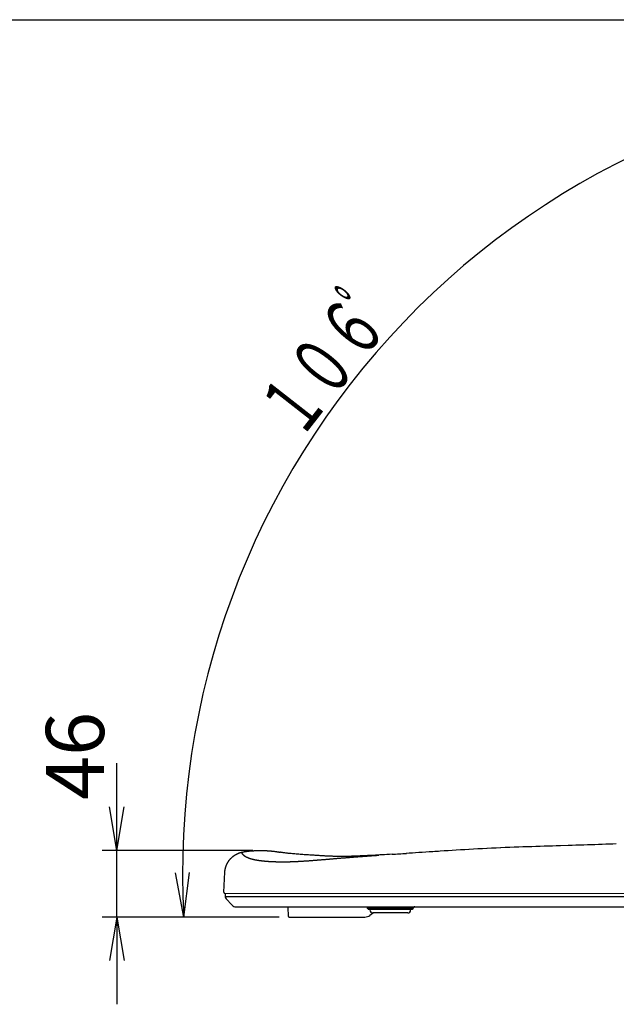
# Model space of a CAD drawing. Extents: x -1 to 1999, y 165 to 2915.
# Drawn here: x 1259 to 1669, y 2238 to 2915 of the extents above; entities that cross this region are included whole.
import ezdxf
from ezdxf.enums import TextEntityAlignment as Align

# ---------------------------------------------------------------- set-up
doc = ezdxf.new("R2010")
doc.units = 0
doc.layers.get('0').update_dxf_attribs({"linetype": 'CONTINUOUS'})
doc.layers.get('DEFPOINTS').update_dxf_attribs({"linetype": 'CONTINUOUS'})
for name, color, linetype in [('寸法', 7, 'CONTINUOUS'), ('枠', 7, 'CONTINUOUS'), ('温水洗浄便座', 7, 'CONTINUOUS')]:
    doc.layers.add(name, color=color, linetype=linetype)
doc.styles.add('EXCADDIM1', font='monotxt', dxfattribs={"width": 0.84, "bigfont": 'extfont'})
doc.styles.add('EXCADSTD', font='monotxt', dxfattribs={"bigfont": 'extfont'})
doc.styles.get("Standard").update_dxf_attribs({"font": 'monotxt', "bigfont": 'extfont'})
doc.dimstyles.new('ISO-25', dxfattribs={"dimtxt": 2.5, "dimasz": 2.5, "dimexe": 1.25, "dimexo": 0.625, "dimtad": 1, "dimtxsty": 'STANDARD', "dimcen": 2.5, "dimazin": 3, "dimtfac": 1, "dimtmove": 0, "dimatfit": 3})

# ---------------------------------------------------------------- blocks, each defined once
blk = doc.blocks.new('EX_NORM')
at = {"color": 0, "linetype": 'CONTINUOUS'}
for q in [(-1, 0.167), (-1, 0), (-1, -0.167)]:
    blk.add_line((0, 0), q, dxfattribs=at)
blk = doc.blocks.new('*D19')
at = {"layer": 'DEFPOINTS', "color": 0}
for p in [(1326, 2344.07), (1426.49, 2344.07), (1444.57, 2298.37)]:
    blk.add_point(p, dxfattribs=at)
at = {"layer": '温水洗浄便座', "color": 3, "linetype": 'CONTINUOUS'}
for p, q in [((1326, 2374.07), (1326, 2404.07)), ((1419.49, 2344.07), (1316, 2344.07)), ((1326, 2298.37), (1326, 2344.07)), ((1437.57, 2298.37), (1316, 2298.37)), ((1326, 2268.37), (1326, 2238.37))]:
    blk.add_line(p, q, dxfattribs=at)
at = {"layer": '温水洗浄便座', "color": 3, "xscale": 30, "yscale": 30, "zscale": 30}
for p, rotation in [((1326, 2344.07), 270), ((1326, 2298.37), 90)]:
    blk.add_blockref('EX_NORM', p, dxfattribs=dict(at, rotation=rotation))
at = {"layer": '温水洗浄便座', "color": 2, "insert": (1302.5, 2409.07), "char_height": 40, "attachment_point": 5, "rotation": 90, "style": 'EXCADDIM1'}
blk.add_mtext('46', dxfattribs=at)

msp = doc.modelspace()

# ---------------------------------------------------------------- linework, layer by layer
at = {"layer": '寸法', "color": 6, "linetype": 'CONTINUOUS'}
for p, q in [((1649.46, 2347.89), (1646.78, 2347.81)), ((1652.02, 2347.97), (1649.37, 2347.89)), ((1654.57, 2348.06), (1651.94, 2347.97)), ((1657.09, 2348.14), (1654.49, 2348.05)), ((1659.59, 2348.23), (1657.02, 2348.14)), ((1662.05, 2348.31), (1659.51, 2348.22)), ((1664.48, 2348.4), (1661.98, 2348.31)), ((1666.88, 2348.49), (1664.41, 2348.4)), ((1669.25, 2348.58), (1666.81, 2348.49)), ((1438.18, 2342.88), (1438.09, 2342.9)), ((1438.1, 2342.9), (1438.09, 2342.9)), ((1438.28, 2342.87), (1438.1, 2342.9)), ((1628.12, 2347.23), (1625.25, 2347.14)), ((1630.87, 2347.32), (1628.02, 2347.23)), ((1636.28, 2347.48), (1630.77, 2347.31)), ((1638.96, 2347.56), (1636.19, 2347.48)), ((1641.61, 2347.65), (1638.86, 2347.56)), ((1644.24, 2347.73), (1641.52, 2347.64)), ((1646.86, 2347.81), (1644.16, 2347.72)), ((1475.36, 2340.03), (1474.8, 2340.05)), ((1476.55, 2340), (1475.94, 2340.02)), ((1479.91, 2339.97), (1479.16, 2339.97)), ((1485.24, 2340.03), (1484.2, 2340.01)), ((1497.03, 2340.47), (1495.77, 2340.41)), ((1399.55, 2315.33), (1400.28, 2329.08)), ((1400.04, 2314.8), (1400.04, 2314.8)), ((1400.04, 2314.8), (1742.52, 2314.44)), ((1400.58, 2314.8), (1400.58, 2312.17)), ((1715.27, 2312.17), (1400.58, 2312.17)), ((1401.12, 2310.8), (1405.04, 2306.63)), ((1407.96, 2305.37), (1674.81, 2305.37)), ((1443.68, 2304.59), (1443.77, 2299.16)), ((1500.15, 2304.37), (1498.34, 2304.37)), ((1499.94, 2303.2), (1499.94, 2303.87)), ((1502.5, 2301.19), (1499.96, 2299.44)), ((1510.1, 2304.37), (1500.15, 2304.37)), ((1500.64, 2303.87), (1510.17, 2303.87)), ((1503.67, 2301.19), (1501.94, 2301.19)), ((1510.49, 2301.18), (1503.67, 2301.19)), ((1517.98, 2304.37), (1510.1, 2304.37)), ((1510.17, 2303.87), (1517.92, 2303.87)), ((1517.36, 2301.18), (1510.49, 2301.18)), ((1524.17, 2301.17), (1517.36, 2301.18)), ((1517.92, 2303.87), (1527.44, 2303.87)), ((1527.93, 2304.37), (1517.98, 2304.37)), ((1525.91, 2301.17), (1524.17, 2301.17)), ((1527.44, 2303.87), (1529.24, 2303.87)), ((1527.91, 2303.17), (1527.91, 2303.87)), ((1529.74, 2304.37), (1527.93, 2304.37)), ((1444.57, 2298.37), (1496.55, 2298.37))]:
    msp.add_line(p, q, dxfattribs=at)
at = {"layer": '寸法', "color": 6, "linetype": 'CONTINUOUS', "flags": 128}
for points in [[(1400.28, 2329.08), (1400.28, 2329.09), (1400.28, 2329.11), (1400.28, 2329.14), (1400.29, 2329.19), (1400.29, 2329.24), (1400.29, 2329.3), (1400.3, 2329.37), (1400.3, 2329.44), (1400.31, 2329.52), (1400.31, 2329.6), (1400.32, 2329.68), (1400.33, 2329.8), (1400.34, 2329.91), (1400.35, 2330.03), (1400.37, 2330.14), (1400.38, 2330.25), (1400.39, 2330.36), (1400.41, 2330.47), (1400.43, 2330.58), (1400.44, 2330.69), (1400.46, 2330.8), (1400.48, 2330.91), (1400.51, 2331.06), (1400.54, 2331.21), (1400.57, 2331.35), (1400.61, 2331.5), (1400.64, 2331.65), (1400.68, 2331.8), (1400.72, 2331.95), (1400.76, 2332.1), (1400.8, 2332.24), (1400.84, 2332.39), (1400.88, 2332.53), (1400.93, 2332.68), (1400.97, 2332.83), (1401.02, 2332.98), (1401.07, 2333.12), (1401.12, 2333.27), (1401.16, 2333.41), (1401.22, 2333.55), (1401.27, 2333.69), (1401.32, 2333.83), (1401.38, 2333.97), (1401.43, 2334.11), (1401.49, 2334.25), (1401.55, 2334.39), (1401.62, 2334.53), (1401.68, 2334.67), (1401.75, 2334.81), (1401.81, 2334.95), (1401.88, 2335.09), (1401.96, 2335.23), (1402.03, 2335.36), (1402.11, 2335.5), (1402.18, 2335.64), (1402.26, 2335.78), (1402.35, 2335.92), (1402.43, 2336.05), (1402.52, 2336.19), (1402.6, 2336.33), (1402.69, 2336.46), (1402.78, 2336.6), (1402.87, 2336.73), (1402.96, 2336.86), (1403.04, 2336.98), (1403.13, 2337.1), (1403.2, 2337.2), (1403.27, 2337.29), (1403.33, 2337.37), (1403.4, 2337.46), (1403.46, 2337.55), (1403.53, 2337.63), (1403.59, 2337.71), (1403.66, 2337.79), (1403.73, 2337.87), (1403.79, 2337.95), (1403.86, 2338.03), (1403.93, 2338.11), (1404, 2338.19), (1404.07, 2338.27), (1404.14, 2338.35), (1404.21, 2338.43), (1404.28, 2338.5), (1404.36, 2338.58), (1404.43, 2338.66), (1404.51, 2338.74), (1404.59, 2338.82), (1404.67, 2338.9), (1404.78, 2339), (1404.89, 2339.11), (1405, 2339.22), (1405.12, 2339.33), (1405.23, 2339.43), (1405.35, 2339.54), (1405.47, 2339.65), (1405.6, 2339.75), (1405.72, 2339.86), (1405.84, 2339.96), (1405.97, 2340.06), (1406.09, 2340.16), (1406.22, 2340.26), (1406.34, 2340.35), (1406.47, 2340.44), (1406.59, 2340.53), (1406.72, 2340.62), (1406.85, 2340.71), (1406.97, 2340.79), (1407.1, 2340.88), (1407.23, 2340.96), (1407.36, 2341.04), (1407.49, 2341.12), (1407.62, 2341.19), (1407.75, 2341.27), (1407.88, 2341.34), (1408.01, 2341.41), (1408.15, 2341.48), (1408.28, 2341.56), (1408.42, 2341.62), (1408.56, 2341.69), (1408.7, 2341.76), (1408.84, 2341.83), (1408.97, 2341.89), (1409.11, 2341.96), (1409.25, 2342.02), (1409.39, 2342.08), (1409.53, 2342.14), (1409.67, 2342.2), (1409.81, 2342.26), (1409.95, 2342.31), (1410.09, 2342.37), (1410.24, 2342.42), (1410.38, 2342.47), (1410.48, 2342.51), (1410.59, 2342.54), (1410.69, 2342.58), (1410.8, 2342.61), (1410.9, 2342.64), (1411.01, 2342.68), (1411.12, 2342.71), (1411.23, 2342.74), (1411.34, 2342.77), (1411.46, 2342.8), (1411.57, 2342.82), (1411.65, 2342.84), (1411.72, 2342.86), (1411.8, 2342.88), (1411.87, 2342.89), (1411.94, 2342.91), (1412, 2342.92), (1412.05, 2342.93), (1412.09, 2342.94), (1412.13, 2342.95), (1412.15, 2342.95), (1412.15, 2342.96)], [(1412.15, 2342.96), (1412.16, 2342.96), (1412.19, 2342.96), (1412.24, 2342.97), (1412.3, 2342.99), (1412.37, 2343), (1412.46, 2343.02), (1412.55, 2343.04), (1412.65, 2343.06), (1412.76, 2343.08), (1412.87, 2343.1), (1412.97, 2343.12), (1413.14, 2343.15), (1413.29, 2343.18), (1413.45, 2343.21), (1413.61, 2343.24), (1413.76, 2343.27), (1413.91, 2343.29), (1414.07, 2343.32), (1414.22, 2343.34), (1414.38, 2343.37), (1414.53, 2343.39), (1414.69, 2343.42), (1414.9, 2343.45), (1415.12, 2343.48), (1415.34, 2343.51), (1415.56, 2343.53), (1415.79, 2343.56), (1416.01, 2343.59), (1416.23, 2343.61), (1416.45, 2343.64), (1416.67, 2343.66), (1416.88, 2343.69), (1417.09, 2343.71), (1417.24, 2343.73), (1417.4, 2343.74), (1417.55, 2343.76), (1417.69, 2343.77), (1417.84, 2343.78), (1417.99, 2343.8), (1418.13, 2343.81), (1418.27, 2343.82), (1418.42, 2343.83), (1418.56, 2343.84), (1418.7, 2343.86), (1418.83, 2343.86), (1418.95, 2343.87), (1419.07, 2343.88), (1419.19, 2343.89), (1419.31, 2343.9), (1419.43, 2343.91), (1419.55, 2343.91), (1419.67, 2343.92), (1419.79, 2343.93), (1419.91, 2343.94), (1420.03, 2343.94), (1420.13, 2343.95), (1420.22, 2343.95), (1420.31, 2343.96), (1420.41, 2343.96), (1420.5, 2343.97), (1420.59, 2343.97), (1420.68, 2343.98), (1420.77, 2343.98), (1420.87, 2343.99), (1420.96, 2343.99), (1421.05, 2343.99), (1421.14, 2344), (1421.23, 2344), (1421.32, 2344.01), (1421.41, 2344.01), (1421.5, 2344.01), (1421.59, 2344.02), (1421.69, 2344.02), (1421.78, 2344.02), (1421.87, 2344.03), (1421.96, 2344.03), (1422.05, 2344.03), (1422.16, 2344.04), (1422.27, 2344.04), (1422.38, 2344.05), (1422.49, 2344.05), (1422.6, 2344.05), (1422.71, 2344.05), (1422.83, 2344.06), (1422.94, 2344.06), (1423.05, 2344.06), (1423.17, 2344.06), (1423.28, 2344.07), (1423.47, 2344.07), (1423.66, 2344.07), (1423.86, 2344.07), (1424.05, 2344.08), (1424.25, 2344.08), (1424.45, 2344.08), (1424.65, 2344.08), (1424.86, 2344.08), (1425.06, 2344.08), (1425.26, 2344.08), (1425.47, 2344.08), (1425.72, 2344.08), (1425.97, 2344.07), (1426.22, 2344.07), (1426.47, 2344.07), (1426.72, 2344.06), (1426.97, 2344.05), (1427.22, 2344.05), (1427.47, 2344.04), (1427.72, 2344.03), (1427.98, 2344.02), (1428.23, 2344.01), (1428.53, 2344), (1428.84, 2343.98), (1429.15, 2343.96), (1429.46, 2343.94), (1429.77, 2343.92), (1430.08, 2343.9), (1430.4, 2343.88), (1430.71, 2343.86), (1431.03, 2343.83), (1431.35, 2343.8), (1431.67, 2343.78), (1432, 2343.75), (1432.32, 2343.71), (1432.64, 2343.68), (1432.97, 2343.65), (1433.29, 2343.61), (1433.62, 2343.57), (1433.94, 2343.54), (1434.26, 2343.5), (1434.58, 2343.46), (1434.89, 2343.41), (1435.2, 2343.37), (1435.4, 2343.34), (1435.61, 2343.31), (1435.81, 2343.28), (1436.01, 2343.25), (1436.21, 2343.22), (1436.4, 2343.19), (1436.6, 2343.16), (1436.8, 2343.13), (1436.99, 2343.09), (1437.19, 2343.06), (1437.38, 2343.03), (1437.48, 2343.01), (1437.57, 2342.99), (1437.67, 2342.97), (1437.75, 2342.96), (1437.83, 2342.94), (1437.91, 2342.93), (1437.97, 2342.92), (1438.02, 2342.91), (1438.06, 2342.9), (1438.09, 2342.9), (1438.09, 2342.9)], [(1506.2, 2340.65), (1506.17, 2340.65), (1505.55, 2340.6), (1504.93, 2340.56), (1504.31, 2340.51), (1503.7, 2340.47), (1503.08, 2340.43), (1502.48, 2340.39), (1501.88, 2340.34), (1501.28, 2340.3), (1500.85, 2340.27), (1500.42, 2340.24), (1499.98, 2340.21), (1499.55, 2340.18), (1499.13, 2340.15), (1498.7, 2340.11), (1498.27, 2340.08), (1497.84, 2340.05), (1497.4, 2340.02), (1496.97, 2339.99), (1496.53, 2339.96), (1496.09, 2339.92), (1495.64, 2339.89), (1495.2, 2339.86), (1494.75, 2339.83), (1494.29, 2339.79), (1493.84, 2339.76), (1493.38, 2339.72), (1492.92, 2339.69), (1492.46, 2339.66), (1492, 2339.62), (1491.54, 2339.59), (1491.08, 2339.55), (1490.63, 2339.52), (1490.17, 2339.48), (1489.71, 2339.45), (1489.26, 2339.41), (1488.8, 2339.38), (1488.34, 2339.34), (1487.89, 2339.31), (1487.43, 2339.27), (1486.97, 2339.23), (1486.52, 2339.2), (1486.07, 2339.16), (1485.61, 2339.13), (1485.16, 2339.09), (1484.71, 2339.06), (1484.26, 2339.02), (1483.81, 2338.98), (1483.36, 2338.95), (1482.91, 2338.91), (1482.46, 2338.87), (1482.01, 2338.84), (1481.55, 2338.8), (1481.11, 2338.76), (1480.67, 2338.73), (1480.22, 2338.69), (1479.78, 2338.65), (1479.33, 2338.62), (1478.89, 2338.58), (1478.44, 2338.54), (1478, 2338.51), (1477.55, 2338.47), (1477.11, 2338.43), (1476.67, 2338.39), (1476.23, 2338.36), (1475.79, 2338.32), (1475.36, 2338.28), (1474.92, 2338.25), (1474.48, 2338.21), (1474.05, 2338.17), (1473.61, 2338.14), (1473.17, 2338.1), (1472.74, 2338.06), (1472.3, 2338.03), (1471.86, 2337.99), (1471.44, 2337.95), (1471.01, 2337.92), (1470.58, 2337.88), (1470.16, 2337.85), (1469.73, 2337.81), (1469.3, 2337.77), (1468.87, 2337.74), (1468.45, 2337.7), (1468.02, 2337.67), (1467.59, 2337.63), (1467.17, 2337.6), (1466.75, 2337.56), (1466.33, 2337.53), (1465.92, 2337.49), (1465.5, 2337.46), (1465.08, 2337.42), (1464.67, 2337.39), (1464.25, 2337.35), (1463.83, 2337.32), (1463.42, 2337.29), (1463, 2337.25), (1462.58, 2337.22), (1462.18, 2337.19), (1461.78, 2337.16), (1461.37, 2337.12), (1460.97, 2337.09), (1460.57, 2337.06), (1460.16, 2337.03), (1459.76, 2337), (1459.35, 2336.97), (1458.95, 2336.94), (1458.55, 2336.91), (1458.14, 2336.88), (1457.75, 2336.85), (1457.36, 2336.82), (1456.97, 2336.79), (1456.58, 2336.77), (1456.19, 2336.74), (1455.8, 2336.71), (1455.4, 2336.69), (1455.01, 2336.66), (1454.61, 2336.63), (1454.21, 2336.61), (1453.82, 2336.58), (1453.43, 2336.56), (1453.04, 2336.53), (1452.66, 2336.51), (1452.27, 2336.49), (1451.88, 2336.46), (1451.49, 2336.44), (1451.11, 2336.42), (1450.72, 2336.4), (1450.33, 2336.38), (1449.95, 2336.36), (1449.57, 2336.34), (1449.26, 2336.32), (1448.95, 2336.31), (1448.65, 2336.3), (1448.35, 2336.28), (1448.05, 2336.27), (1447.75, 2336.26), (1447.45, 2336.24), (1447.16, 2336.23), (1446.87, 2336.22), (1446.58, 2336.21), (1446.29, 2336.2), (1446.07, 2336.19), (1445.85, 2336.19), (1445.63, 2336.18), (1445.41, 2336.17), (1445.2, 2336.17), (1444.98, 2336.16), (1444.76, 2336.16), (1444.55, 2336.15), (1444.34, 2336.14), (1444.12, 2336.14), (1443.91, 2336.14), (1443.71, 2336.13), (1443.5, 2336.13), (1443.3, 2336.12), (1443.1, 2336.12), (1442.89, 2336.12), (1442.69, 2336.11), (1442.49, 2336.11), (1442.28, 2336.11), (1442.07, 2336.1), (1441.86, 2336.1), (1441.65, 2336.1), (1441.4, 2336.1), (1441.15, 2336.1), (1440.89, 2336.09), (1440.63, 2336.09), (1440.37, 2336.09), (1440.11, 2336.09), (1439.84, 2336.09), (1439.58, 2336.09), (1439.31, 2336.1), (1439.04, 2336.1), (1438.77, 2336.1), (1438.46, 2336.1), (1438.14, 2336.11), (1437.83, 2336.11), (1437.51, 2336.12), (1437.2, 2336.12), (1436.88, 2336.13), (1436.56, 2336.13), (1436.25, 2336.14), (1435.93, 2336.15), (1435.62, 2336.16), (1435.31, 2336.17), (1435.02, 2336.18), (1434.73, 2336.19), (1434.44, 2336.2), (1434.16, 2336.21), (1433.87, 2336.22), (1433.59, 2336.23), (1433.3, 2336.24), (1433.02, 2336.26), (1432.74, 2336.27), (1432.45, 2336.28), (1432.17, 2336.3), (1431.91, 2336.31), (1431.64, 2336.33), (1431.38, 2336.34), (1431.12, 2336.36), (1430.85, 2336.37), (1430.59, 2336.39), (1430.33, 2336.41), (1430.06, 2336.43), (1429.8, 2336.44), (1429.54, 2336.46), (1429.27, 2336.48), (1429.03, 2336.5), (1428.79, 2336.52), (1428.54, 2336.54), (1428.3, 2336.56), (1428.05, 2336.59), (1427.81, 2336.61), (1427.56, 2336.63), (1427.31, 2336.65), (1427.07, 2336.68), (1426.82, 2336.7), (1426.57, 2336.73), (1426.34, 2336.76), (1426.11, 2336.78), (1425.88, 2336.81), (1425.64, 2336.83), (1425.41, 2336.86), (1425.18, 2336.89), (1424.95, 2336.92), (1424.72, 2336.95), (1424.49, 2336.98), (1424.26, 2337.01), (1424.03, 2337.04), (1423.85, 2337.07), (1423.68, 2337.09), (1423.5, 2337.12), (1423.33, 2337.15), (1423.15, 2337.17), (1422.98, 2337.2), (1422.81, 2337.23), (1422.63, 2337.26), (1422.46, 2337.29), (1422.29, 2337.32), (1422.12, 2337.35), (1421.99, 2337.37), (1421.86, 2337.39), (1421.74, 2337.42), (1421.61, 2337.44), (1421.48, 2337.46), (1421.36, 2337.49), (1421.23, 2337.51), (1421.11, 2337.54), (1420.99, 2337.56), (1420.86, 2337.59), (1420.74, 2337.61), (1420.66, 2337.63), (1420.58, 2337.65), (1420.5, 2337.67), (1420.42, 2337.68), (1420.34, 2337.7), (1420.25, 2337.72), (1420.17, 2337.74), (1420.09, 2337.76), (1420.01, 2337.77), (1419.93, 2337.79), (1419.84, 2337.81), (1419.76, 2337.83), (1419.68, 2337.85), (1419.6, 2337.87), (1419.52, 2337.89), (1419.44, 2337.91), (1419.35, 2337.93), (1419.27, 2337.95), (1419.19, 2337.98), (1419.1, 2338), (1419.02, 2338.02), (1418.93, 2338.04), (1418.86, 2338.06), (1418.78, 2338.09), (1418.7, 2338.11), (1418.62, 2338.13), (1418.54, 2338.15), (1418.46, 2338.17), (1418.38, 2338.2), (1418.3, 2338.22), (1418.23, 2338.24), (1418.15, 2338.27), (1418.07, 2338.29), (1417.99, 2338.31), (1417.92, 2338.34), (1417.85, 2338.36), (1417.77, 2338.38), (1417.7, 2338.41), (1417.63, 2338.43), (1417.55, 2338.45), (1417.48, 2338.48), (1417.41, 2338.5), (1417.33, 2338.53), (1417.26, 2338.55), (1417.19, 2338.58), (1417.12, 2338.6), (1417.05, 2338.63), (1416.99, 2338.65), (1416.92, 2338.68), (1416.85, 2338.7), (1416.78, 2338.73), (1416.71, 2338.75), (1416.64, 2338.78), (1416.58, 2338.8), (1416.51, 2338.83), (1416.45, 2338.86), (1416.38, 2338.88), (1416.32, 2338.91), (1416.26, 2338.93), (1416.19, 2338.96), (1416.13, 2338.99), (1416.07, 2339.01), (1416, 2339.04), (1415.94, 2339.07), (1415.88, 2339.09), (1415.82, 2339.12), (1415.76, 2339.15), (1415.7, 2339.18), (1415.64, 2339.2), (1415.59, 2339.23), (1415.53, 2339.26), (1415.47, 2339.28), (1415.41, 2339.31), (1415.36, 2339.34), (1415.3, 2339.37), (1415.24, 2339.4), (1415.19, 2339.43), (1415.13, 2339.45), (1415.08, 2339.48), (1415.03, 2339.51), (1414.98, 2339.53), (1414.92, 2339.56), (1414.87, 2339.59), (1414.82, 2339.62), (1414.77, 2339.65), (1414.72, 2339.68), (1414.67, 2339.71), (1414.62, 2339.74), (1414.57, 2339.77), (1414.52, 2339.79), (1414.47, 2339.82), (1414.43, 2339.85), (1414.38, 2339.88), (1414.34, 2339.91), (1414.29, 2339.94), (1414.24, 2339.97), (1414.2, 2340), (1414.15, 2340.03), (1414.11, 2340.06), (1414.07, 2340.09), (1414.03, 2340.11), (1413.98, 2340.14), (1413.94, 2340.17), (1413.9, 2340.2), (1413.86, 2340.23), (1413.82, 2340.26), (1413.78, 2340.29), (1413.74, 2340.32), (1413.7, 2340.35), (1413.66, 2340.38), (1413.63, 2340.41), (1413.59, 2340.44), (1413.56, 2340.47), (1413.52, 2340.5), (1413.49, 2340.53), (1413.45, 2340.56), (1413.42, 2340.59), (1413.38, 2340.62), (1413.35, 2340.65), (1413.31, 2340.68), (1413.28, 2340.71), (1413.25, 2340.74), (1413.22, 2340.76), (1413.19, 2340.79), (1413.16, 2340.82), (1413.13, 2340.85), (1413.1, 2340.88), (1413.07, 2340.91), (1413.05, 2340.94), (1413.02, 2340.97), (1412.99, 2341), (1412.96, 2341.03), (1412.94, 2341.06), (1412.91, 2341.09), (1412.89, 2341.12), (1412.86, 2341.14), (1412.84, 2341.17), (1412.82, 2341.2), (1412.79, 2341.23), (1412.77, 2341.26), (1412.75, 2341.29), (1412.73, 2341.32), (1412.7, 2341.35), (1412.68, 2341.38), (1412.66, 2341.4), (1412.64, 2341.43), (1412.63, 2341.46), (1412.61, 2341.49), (1412.59, 2341.51), (1412.57, 2341.54), (1412.55, 2341.57), (1412.54, 2341.6), (1412.52, 2341.63), (1412.5, 2341.66), (1412.49, 2341.68), (1412.47, 2341.71), (1412.46, 2341.73), (1412.44, 2341.76), (1412.43, 2341.79), (1412.42, 2341.81), (1412.4, 2341.84), (1412.39, 2341.87), (1412.38, 2341.89), (1412.36, 2341.92), (1412.35, 2341.95), (1412.34, 2341.97), (1412.33, 2342), (1412.32, 2342.02), (1412.31, 2342.04), (1412.3, 2342.07), (1412.29, 2342.09), (1412.28, 2342.12), (1412.27, 2342.14), (1412.27, 2342.17), (1412.26, 2342.19), (1412.25, 2342.22), (1412.24, 2342.24), (1412.24, 2342.26), (1412.23, 2342.28), (1412.22, 2342.3), (1412.22, 2342.33), (1412.21, 2342.35), (1412.2, 2342.37), (1412.2, 2342.39), (1412.19, 2342.42), (1412.19, 2342.44), (1412.18, 2342.46), (1412.18, 2342.48), (1412.18, 2342.49), (1412.18, 2342.51), (1412.17, 2342.52), (1412.17, 2342.54), (1412.17, 2342.56), (1412.17, 2342.57), (1412.16, 2342.59), (1412.16, 2342.6), (1412.16, 2342.62), (1412.16, 2342.63), (1412.16, 2342.65), (1412.16, 2342.66), (1412.15, 2342.67), (1412.15, 2342.68), (1412.15, 2342.69), (1412.15, 2342.7), (1412.15, 2342.71), (1412.15, 2342.72), (1412.15, 2342.73), (1412.15, 2342.74), (1412.15, 2342.75), (1412.15, 2342.76), (1412.15, 2342.76), (1412.15, 2342.77), (1412.15, 2342.77), (1412.15, 2342.78), (1412.15, 2342.79), (1412.15, 2342.79), (1412.15, 2342.8), (1412.15, 2342.8), (1412.15, 2342.81), (1412.15, 2342.82), (1412.15, 2342.82), (1412.15, 2342.83), (1412.15, 2342.83), (1412.15, 2342.84), (1412.15, 2342.84), (1412.15, 2342.85), (1412.15, 2342.85), (1412.15, 2342.86), (1412.15, 2342.86), (1412.15, 2342.87), (1412.15, 2342.87), (1412.15, 2342.88), (1412.15, 2342.88), (1412.15, 2342.89), (1412.15, 2342.89), (1412.15, 2342.89), (1412.15, 2342.9), (1412.15, 2342.9), (1412.15, 2342.91), (1412.15, 2342.91), (1412.15, 2342.91), (1412.15, 2342.92), (1412.15, 2342.92), (1412.15, 2342.92), (1412.15, 2342.93), (1412.15, 2342.93), (1412.15, 2342.93), (1412.15, 2342.93), (1412.15, 2342.93), (1412.15, 2342.94), (1412.15, 2342.94), (1412.15, 2342.94), (1412.15, 2342.94), (1412.15, 2342.94), (1412.15, 2342.95), (1412.15, 2342.95), (1412.15, 2342.95), (1412.15, 2342.95), (1412.15, 2342.95), (1412.15, 2342.95), (1412.15, 2342.95), (1412.15, 2342.95), (1412.15, 2342.95), (1412.15, 2342.95), (1412.15, 2342.95), (1412.15, 2342.95), (1412.15, 2342.95), (1412.15, 2342.95), (1412.15, 2342.96), (1412.15, 2342.96), (1412.15, 2342.96), (1412.15, 2342.96), (1412.15, 2342.96), (1412.15, 2342.96), (1412.15, 2342.96)], [(1443.89, 2342.12), (1443.26, 2342.19), (1442.67, 2342.26), (1442.12, 2342.33), (1441.6, 2342.39), (1441.12, 2342.45), (1440.67, 2342.51), (1440.27, 2342.57), (1439.9, 2342.62), (1439.56, 2342.67), (1439.27, 2342.71), (1439.01, 2342.75), (1438.78, 2342.79), (1438.58, 2342.82), (1438.42, 2342.84), (1438.28, 2342.87)], [(1443.27, 2342.19), (1442.67, 2342.26), (1442.12, 2342.33), (1441.6, 2342.39), (1441.12, 2342.45), (1440.67, 2342.51), (1440.27, 2342.57), (1439.9, 2342.62), (1439.57, 2342.67), (1439.27, 2342.71), (1439.01, 2342.75), (1438.78, 2342.79), (1438.58, 2342.82), (1438.42, 2342.84), (1438.28, 2342.87)], [(1448.32, 2341.7), (1447.48, 2341.77), (1446.69, 2341.84), (1445.94, 2341.91), (1445.23, 2341.98), (1444.55, 2342.05), (1443.89, 2342.12)], [(1447.49, 2341.77), (1446.7, 2341.84), (1445.95, 2341.91), (1445.23, 2341.98), (1444.55, 2342.05), (1443.89, 2342.12)], [(1471.6, 2340.18), (1471.06, 2340.2), (1470.52, 2340.23), (1469.94, 2340.26), (1469.33, 2340.29), (1468.7, 2340.33), (1468.02, 2340.37), (1467.32, 2340.41), (1466.57, 2340.45), (1465.8, 2340.5), (1465, 2340.54), (1464.17, 2340.59), (1463.32, 2340.65), (1462.44, 2340.7), (1461.54, 2340.76), (1460.62, 2340.81), (1459.69, 2340.87), (1458.74, 2340.94), (1457.78, 2341), (1456.81, 2341.06), (1455.83, 2341.13), (1454.85, 2341.2), (1453.88, 2341.27), (1452.91, 2341.34), (1451.95, 2341.41), (1451, 2341.48), (1450.07, 2341.55), (1449.18, 2341.62), (1448.31, 2341.7)], [(1471.07, 2340.2), (1470.53, 2340.23), (1469.95, 2340.26), (1469.35, 2340.29), (1468.71, 2340.33), (1468.04, 2340.37), (1467.33, 2340.41), (1466.59, 2340.45), (1465.82, 2340.49), (1465.01, 2340.54), (1464.18, 2340.59), (1463.33, 2340.64), (1462.45, 2340.7), (1461.55, 2340.75), (1460.63, 2340.81), (1459.7, 2340.87), (1458.75, 2340.93), (1457.79, 2341), (1456.82, 2341.06), (1455.84, 2341.13), (1454.87, 2341.2), (1453.89, 2341.27), (1452.92, 2341.34), (1451.96, 2341.41), (1451.01, 2341.48), (1450.08, 2341.55), (1449.18, 2341.62), (1448.32, 2341.7)], [(1515.23, 2341.48), (1513.38, 2341.37), (1511.64, 2341.27), (1509.95, 2341.17), (1508.31, 2341.07), (1506.73, 2340.98), (1505.2, 2340.9), (1503.72, 2340.81), (1502.3, 2340.74), (1500.92, 2340.66), (1499.58, 2340.59), (1498.28, 2340.53)], [(1543.17, 2343.24), (1540.71, 2343.08), (1538.3, 2342.93), (1535.95, 2342.78), (1533.64, 2342.63), (1531.39, 2342.49), (1529.18, 2342.35), (1527.03, 2342.21), (1524.92, 2342.08)], [(1568.11, 2344.79), (1565.12, 2344.62), (1562.18, 2344.44), (1559.27, 2344.26), (1556.44, 2344.09), (1553.68, 2343.91), (1550.98, 2343.74), (1548.34, 2343.57)], [(1577.33, 2345.3), (1574.23, 2345.14), (1571.16, 2344.97), (1568, 2344.79)], [(1577.21, 2345.29), (1574.11, 2345.13), (1571.04, 2344.96)], [(1586.76, 2345.76), (1583.61, 2345.61), (1580.47, 2345.46), (1577.21, 2345.29)], [(1586.63, 2345.75), (1583.48, 2345.61), (1580.34, 2345.45)], [(1596.17, 2346.16), (1593.07, 2346.03), (1589.92, 2345.9), (1586.63, 2345.75)], [(1596.04, 2346.15), (1592.94, 2346.03), (1589.79, 2345.89)], [(1622.57, 2347.06), (1619.75, 2346.97), (1616.91, 2346.88), (1614.04, 2346.79), (1611.14, 2346.69), (1608.21, 2346.59), (1605.26, 2346.49), (1602.27, 2346.38), (1599.23, 2346.27), (1596.04, 2346.15)], [(1625.36, 2347.15), (1622.46, 2347.06), (1619.64, 2346.97), (1616.79, 2346.88), (1613.92, 2346.78), (1611.02, 2346.69), (1608.09, 2346.59), (1605.14, 2346.49), (1602.14, 2346.38), (1599.1, 2346.27)], [(1474.8, 2340.05), (1474.23, 2340.07), (1473.69, 2340.09), (1473.16, 2340.11), (1472.63, 2340.13), (1472.12, 2340.15), (1471.59, 2340.18)], [(1474.24, 2340.07), (1473.7, 2340.09), (1473.17, 2340.11), (1472.65, 2340.13), (1472.13, 2340.15), (1471.6, 2340.18)], [(1475.95, 2340.02), (1475.35, 2340.03), (1474.78, 2340.05)], [(1479.18, 2339.97), (1478.47, 2339.98), (1477.8, 2339.98), (1477.16, 2339.99), (1476.54, 2340)], [(1478.48, 2339.98), (1477.81, 2339.98), (1477.17, 2339.99), (1476.55, 2340)], [(1484.23, 2340.01), (1483.24, 2339.99), (1482.33, 2339.98), (1481.47, 2339.97), (1480.66, 2339.97), (1479.89, 2339.97)], [(1483.26, 2339.99), (1482.35, 2339.98), (1481.49, 2339.97), (1480.68, 2339.97), (1479.91, 2339.97)], [(1490.89, 2340.2), (1489.68, 2340.15), (1488.52, 2340.12), (1487.38, 2340.08), (1486.28, 2340.05), (1485.22, 2340.03)], [(1489.71, 2340.16), (1488.55, 2340.12), (1487.4, 2340.08), (1486.3, 2340.05), (1485.24, 2340.03)], [(1495.77, 2340.41), (1494.51, 2340.35), (1493.28, 2340.29), (1492.07, 2340.24), (1490.86, 2340.2)], [(1494.54, 2340.35), (1493.31, 2340.3), (1492.1, 2340.25), (1490.89, 2340.2)], [(1498.31, 2340.53), (1497, 2340.46), (1495.74, 2340.4)], [(1399.55, 2315.33), (1399.55, 2315.32), (1399.55, 2315.31), (1399.55, 2315.3), (1399.55, 2315.3)], [(1399.55, 2315.3), (1399.55, 2315.29), (1399.55, 2315.28), (1399.55, 2315.27), (1399.55, 2315.26), (1399.55, 2315.26), (1399.55, 2315.25), (1399.55, 2315.24), (1399.55, 2315.23), (1399.55, 2315.23), (1399.55, 2315.22), (1399.56, 2315.21), (1399.56, 2315.2), (1399.56, 2315.2), (1399.56, 2315.19), (1399.56, 2315.18), (1399.56, 2315.17), (1399.57, 2315.17), (1399.57, 2315.16), (1399.57, 2315.15), (1399.57, 2315.15), (1399.57, 2315.14), (1399.58, 2315.13), (1399.58, 2315.13), (1399.58, 2315.12), (1399.58, 2315.11), (1399.59, 2315.11), (1399.59, 2315.1), (1399.59, 2315.09), (1399.6, 2315.09), (1399.6, 2315.08), (1399.6, 2315.07), (1399.6, 2315.07), (1399.61, 2315.06), (1399.61, 2315.05), (1399.61, 2315.05), (1399.62, 2315.04), (1399.62, 2315.04), (1399.63, 2315.03), (1399.63, 2315.03), (1399.63, 2315.02), (1399.64, 2315.01), (1399.64, 2315.01), (1399.64, 2315), (1399.65, 2315), (1399.65, 2314.99), (1399.66, 2314.99), (1399.66, 2314.98), (1399.66, 2314.98), (1399.67, 2314.97), (1399.67, 2314.97), (1399.68, 2314.96), (1399.68, 2314.96), (1399.69, 2314.95), (1399.69, 2314.95), (1399.69, 2314.94), (1399.7, 2314.94), (1399.7, 2314.94), (1399.71, 2314.93), (1399.71, 2314.93), (1399.72, 2314.92), (1399.72, 2314.92), (1399.73, 2314.92), (1399.73, 2314.91), (1399.74, 2314.91), (1399.74, 2314.9), (1399.75, 2314.9), (1399.75, 2314.9), (1399.76, 2314.89), (1399.76, 2314.89), (1399.77, 2314.89), (1399.77, 2314.88), (1399.78, 2314.88), (1399.78, 2314.88), (1399.79, 2314.87), (1399.79, 2314.87), (1399.8, 2314.87), (1399.8, 2314.87), (1399.81, 2314.86), (1399.81, 2314.86), (1399.82, 2314.86), (1399.82, 2314.86), (1399.83, 2314.85), (1399.83, 2314.85), (1399.84, 2314.85), (1399.84, 2314.85), (1399.85, 2314.84), (1399.85, 2314.84), (1399.86, 2314.84), (1399.86, 2314.84), (1399.87, 2314.84), (1399.87, 2314.83), (1399.88, 2314.83), (1399.88, 2314.83), (1399.89, 2314.83), (1399.89, 2314.83), (1399.9, 2314.83), (1399.91, 2314.82), (1399.91, 2314.82), (1399.92, 2314.82), (1399.92, 2314.82), (1399.92, 2314.82), (1399.93, 2314.82), (1399.93, 2314.82), (1399.94, 2314.81), (1399.94, 2314.81), (1399.95, 2314.81), (1399.95, 2314.81), (1399.96, 2314.81), (1399.96, 2314.81), (1399.97, 2314.81), (1399.97, 2314.81), (1399.98, 2314.81), (1399.98, 2314.81), (1399.99, 2314.81), (1399.99, 2314.81), (1399.99, 2314.8), (1400, 2314.8), (1400, 2314.8), (1400.01, 2314.8), (1400.01, 2314.8)], [(1399.55, 2315.3), (1399.55, 2315.3), (1399.55, 2315.29), (1399.55, 2315.29), (1399.55, 2315.29), (1399.55, 2315.29), (1399.55, 2315.29), (1399.55, 2315.29), (1399.55, 2315.28), (1399.55, 2315.28), (1399.55, 2315.28), (1399.55, 2315.27), (1399.55, 2315.27), (1399.55, 2315.26), (1399.55, 2315.26), (1399.55, 2315.25), (1399.55, 2315.24), (1399.55, 2315.24), (1399.55, 2315.23), (1399.55, 2315.23), (1399.55, 2315.22), (1399.55, 2315.21), (1399.56, 2315.21), (1399.56, 2315.2), (1399.56, 2315.19), (1399.56, 2315.18), (1399.56, 2315.17), (1399.57, 2315.16), (1399.57, 2315.15), (1399.57, 2315.14), (1399.58, 2315.14), (1399.58, 2315.13), (1399.58, 2315.12), (1399.59, 2315.11), (1399.59, 2315.1), (1399.59, 2315.09), (1399.6, 2315.08), (1399.6, 2315.08), (1399.6, 2315.07), (1399.61, 2315.06), (1399.61, 2315.05), (1399.62, 2315.04), (1399.62, 2315.04), (1399.63, 2315.03), (1399.63, 2315.02), (1399.64, 2315.01), (1399.64, 2315.01), (1399.65, 2315), (1399.65, 2314.99), (1399.66, 2314.98), (1399.66, 2314.98), (1399.67, 2314.97), (1399.67, 2314.96), (1399.68, 2314.96), (1399.69, 2314.95), (1399.69, 2314.95), (1399.7, 2314.94), (1399.71, 2314.93), (1399.71, 2314.93), (1399.72, 2314.92), (1399.73, 2314.92), (1399.73, 2314.91), (1399.74, 2314.91), (1399.75, 2314.9), (1399.75, 2314.9), (1399.76, 2314.89), (1399.77, 2314.89), (1399.78, 2314.88), (1399.78, 2314.88), (1399.79, 2314.87), (1399.8, 2314.87), (1399.81, 2314.86), (1399.82, 2314.86), (1399.82, 2314.86), (1399.83, 2314.85), (1399.84, 2314.85), (1399.85, 2314.84), (1399.86, 2314.84), (1399.87, 2314.84), (1399.87, 2314.83), (1399.88, 2314.83), (1399.89, 2314.83), (1399.9, 2314.82), (1399.91, 2314.82), (1399.92, 2314.82), (1399.93, 2314.82), (1399.94, 2314.81), (1399.95, 2314.81), (1399.96, 2314.81), (1399.96, 2314.81), (1399.97, 2314.81), (1399.98, 2314.81), (1399.98, 2314.81), (1399.99, 2314.81), (1399.99, 2314.8), (1400, 2314.8), (1400, 2314.8), (1400.01, 2314.8), (1400.02, 2314.8), (1400.02, 2314.8), (1400.03, 2314.8), (1400.03, 2314.8), (1400.03, 2314.8), (1400.03, 2314.8), (1400.04, 2314.8), (1400.04, 2314.8), (1400.04, 2314.8), (1400.04, 2314.8), (1400.04, 2314.8), (1400.04, 2314.8), (1400.04, 2314.8)], [(1400.01, 2314.8), (1400.02, 2314.8), (1400.02, 2314.8), (1400.02, 2314.8), (1400.03, 2314.8), (1400.03, 2314.8), (1400.03, 2314.8), (1400.04, 2314.8), (1400.04, 2314.8), (1400.04, 2314.8)], [(1442.88, 2305.37), (1442.93, 2305.37), (1442.98, 2305.37), (1443.03, 2305.36), (1443.08, 2305.35), (1443.12, 2305.34), (1443.17, 2305.32), (1443.22, 2305.3), (1443.26, 2305.28), (1443.3, 2305.25), (1443.34, 2305.23), (1443.38, 2305.2), (1443.42, 2305.16), (1443.46, 2305.13), (1443.49, 2305.09), (1443.52, 2305.05), (1443.55, 2305.01), (1443.57, 2304.97), (1443.6, 2304.93), (1443.62, 2304.88), (1443.64, 2304.84), (1443.65, 2304.79), (1443.66, 2304.74), (1443.67, 2304.69), (1443.68, 2304.64), (1443.68, 2304.59)], [(1497.34, 2305.37), (1497.42, 2305.37), (1497.5, 2305.36), (1497.58, 2305.35), (1497.65, 2305.33), (1497.72, 2305.3), (1497.8, 2305.27), (1497.86, 2305.23), (1497.93, 2305.18), (1497.99, 2305.13), (1498.05, 2305.08), (1498.1, 2305.02), (1498.15, 2304.96), (1498.19, 2304.9), (1498.23, 2304.83), (1498.26, 2304.76), (1498.29, 2304.68), (1498.31, 2304.61), (1498.33, 2304.53), (1498.34, 2304.45), (1498.34, 2304.37)], [(1498.84, 2303.87), (1498.79, 2303.88), (1498.74, 2303.88), (1498.69, 2303.9), (1498.65, 2303.91), (1498.6, 2303.93), (1498.56, 2303.96), (1498.52, 2303.99), (1498.49, 2304.02), (1498.45, 2304.06), (1498.42, 2304.1), (1498.4, 2304.14), (1498.38, 2304.18), (1498.36, 2304.23), (1498.35, 2304.28), (1498.34, 2304.33), (1498.34, 2304.37)], [(1498.84, 2303.87), (1498.84, 2303.87), (1498.86, 2303.87), (1498.87, 2303.87), (1498.9, 2303.87), (1498.93, 2303.87), (1498.98, 2303.87), (1499.02, 2303.87), (1499.08, 2303.87), (1499.14, 2303.87), (1499.22, 2303.87), (1499.29, 2303.87), (1499.38, 2303.87), (1499.47, 2303.87), (1499.58, 2303.87), (1499.68, 2303.87), (1499.8, 2303.87), (1499.92, 2303.87), (1500.05, 2303.87), (1500.19, 2303.87), (1500.33, 2303.87), (1500.48, 2303.87), (1500.64, 2303.87)], [(1529.24, 2303.87), (1529.29, 2303.88), (1529.34, 2303.88), (1529.39, 2303.9), (1529.43, 2303.91), (1529.48, 2303.93), (1529.52, 2303.96), (1529.56, 2303.99), (1529.59, 2304.02), (1529.63, 2304.06), (1529.66, 2304.1), (1529.68, 2304.14), (1529.7, 2304.18), (1529.72, 2304.23), (1529.73, 2304.28), (1529.74, 2304.33), (1529.74, 2304.37)], [(1530.74, 2305.37), (1530.66, 2305.37), (1530.58, 2305.36), (1530.51, 2305.35), (1530.43, 2305.33), (1530.36, 2305.3), (1530.29, 2305.27), (1530.22, 2305.23), (1530.15, 2305.18), (1530.09, 2305.13), (1530.03, 2305.08), (1529.98, 2305.02), (1529.93, 2304.96), (1529.89, 2304.9), (1529.85, 2304.83), (1529.82, 2304.76), (1529.79, 2304.68), (1529.77, 2304.61), (1529.75, 2304.53), (1529.74, 2304.45), (1529.74, 2304.37)], [(1443.77, 2299.16), (1443.78, 2299.11), (1443.78, 2299.06), (1443.79, 2299.02), (1443.8, 2298.97), (1443.82, 2298.92), (1443.83, 2298.87), (1443.85, 2298.83), (1443.88, 2298.78), (1443.9, 2298.74), (1443.93, 2298.7), (1443.96, 2298.66), (1443.99, 2298.62), (1444.03, 2298.59), (1444.07, 2298.56), (1444.11, 2298.53), (1444.15, 2298.5), (1444.19, 2298.47), (1444.24, 2298.45), (1444.28, 2298.43), (1444.33, 2298.41), (1444.38, 2298.4), (1444.43, 2298.39), (1444.47, 2298.38), (1444.52, 2298.38), (1444.57, 2298.37)]]:
    msp.add_lwpolyline(points, dxfattribs=at)
at = {"layer": '寸法', "color": 6, "linetype": 'CONTINUOUS'}
for centre, radius, start, end in [((1199.75, 7540.7), 5208.77, 273.47177, 273.57994), ((4905.85, -49897.19), 52348.55, 93.677336, 93.68301), ((1400.03, 2315.31), 0.48, 178.18546, 181.90142), ((1402.58, 2312.17), 2, 180.00002, 223.27421), ((1407.96, 2309.37), 4, 223.27402, 270), ((1501.94, 2303.19), 2, 179.94258, 269.95913), ((1525.91, 2303.17), 2, 269.92206, 359.93743), ((1496.55, 2304.37), 6, 270, 304.66152), ((1496.55, 2304.37), 6, 270, 304.66152)]:
    msp.add_arc(centre, radius, start, end, dxfattribs=at)
at = {"layer": '枠', "color": 7, "linetype": 'CONTINUOUS'}
msp.add_line((179, 2915), (1999, 2915), dxfattribs=at)
at = {"layer": '温水洗浄便座', "color": 3, "linetype": 'CONTINUOUS'}
for p, q in [((1372, 2298.37), (1366.28, 2328.74)), ((1372, 2298.37), (1376.1, 2329)), ((1437.57, 2298.37), (1361, 2298.37))]:
    msp.add_line(p, q, dxfattribs=at)
msp.add_arc((1919.3, 2328.32), 548.12, 89.40565, 183.1316, dxfattribs=at)

# ---------------------------------------------------------------- texts
at = {"layer": '温水洗浄便座', "color": 2, "linetype": 'CONTINUOUS', "style": 'EXCADSTD'}
for s, width, p, p2 in [('ﾟ', 0.455, (1510.53, 2700.42), (1518.53, 2710.67)), ('１０６', 1.029412, (1452.04, 2625.56), (1513.61, 2704.36))]:
    msp.add_text(s, height=40, rotation=52, dxfattribs=dict(at, width=width)).set_placement(p, p2, align=Align.FIT)

# ---------------------------------------------------------------- dimensions: what is measured, and where the dimension line sits
at = {"layer": '温水洗浄便座', "color": 3, "linetype": 'CONTINUOUS'}
dim = msp.add_linear_dim(base=(1326, 2344.07), p1=(1444.57, 2298.37), p2=(1426.49, 2344.07), angle=90, text='46', dimstyle='ISO-25', override={"dimtxt": 40, "dimasz": 30, "dimexe": 10, "dimexo": 7, "dimgap": 0, "dimtad": 1, "dimjust": 2, "dimtih": 0, "dimtoh": 0, "dimdec": 0, "dimzin": 0, "dimlunit": 2, "dimtxsty": 'EXCADDIM1', "dimblk1": 'EX_NORM', "dimblk2": 'EX_NORM', "dimsah": 1, "dimse1": 0, "dimse2": 0, "dimclrd": 3, "dimclre": 3, "dimclrt": 2, "dimtmove": 2}, dxfattribs=at)
dim.commit()
dim.dimension.update_dxf_attribs({"geometry": '*D19', "text_midpoint": (1302.5, 2409.07), "dimtype": 160})

doc.saveas('drawing.dxf')
